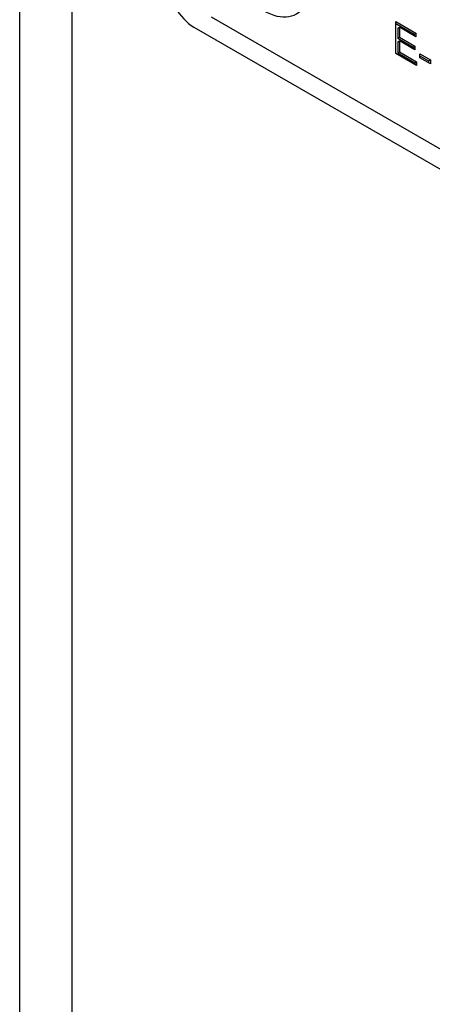
# Model space of a CAD drawing. Units: millimetres. Extents: x 252 to 5828, y 23 to 3269.
# Drawn here: x 997 to 1014, y 2318 to 2358 of the extents above; entities that cross this region are included whole.
import ezdxf

# ---------------------------------------------------------------- set-up
doc = ezdxf.new("R2010")
doc.units = ezdxf.units.MM
doc.header["$LTSCALE"] = 12
doc.layers.add('Visible Edges(Hillmar_metric)', color=7, linetype='Continuous', lineweight=25)

msp = doc.modelspace()

# ---------------------------------------------------------------- linework, layer by layer
at = {"layer": 'Visible Edges(Hillmar_metric)'}
for p, q in [((996.934, 2242.3023), (996.934, 2440.1301)), ((999.0553, 2437.6087), (999.0553, 2243.5271)), ((1026.1636, 2345.8599), (1004.7122, 2358.2449)), ((1004.0051, 2357.8366), (1025.9523, 2345.1654)), ((1012.1963, 2358.0684), (1013.0155, 2357.5954)), ((1012.1963, 2356.762), (1012.1963, 2358.0684)), ((1012.1963, 2357.9868), (1012.9448, 2357.5546)), ((1012.2756, 2357.7866), (1012.3464, 2357.8275)), ((1012.2756, 2357.7866), (1012.2756, 2357.3873)), ((1012.3464, 2357.8275), (1012.3464, 2357.4282)), ((1013.0155, 2357.4411), (1012.3464, 2357.8275)), ((1012.2756, 2357.3873), (1012.3464, 2357.4282)), ((1012.2756, 2357.3873), (1012.9026, 2357.0254)), ((1012.3464, 2357.4282), (1012.9733, 2357.0662)), ((1012.9448, 2357.5546), (1013.0155, 2357.5954)), ((1012.9448, 2357.5546), (1012.9448, 2357.4819)), ((1013.0155, 2357.5954), (1013.0155, 2357.4411)), ((1012.2756, 2357.233), (1012.3464, 2357.2738)), ((1012.2756, 2357.233), (1012.2756, 2356.7889)), ((1012.9733, 2356.9119), (1012.3464, 2357.2738)), ((1012.3464, 2357.2738), (1012.3464, 2356.8297)), ((1012.9026, 2357.0254), (1012.9733, 2357.0662)), ((1012.9026, 2357.0254), (1012.9026, 2356.9527)), ((1012.9733, 2357.0662), (1012.9733, 2356.9119)), ((1013.0414, 2356.2741), (1012.1963, 2356.762)), ((1012.2756, 2356.7889), (1012.3464, 2356.8297)), ((1012.2756, 2356.7889), (1012.9707, 2356.3876)), ((1012.3464, 2356.8297), (1013.0414, 2356.4285)), ((1013.175, 2356.7506), (1013.6028, 2356.5036)), ((1013.175, 2356.5893), (1013.175, 2356.7506)), ((1013.175, 2356.6689), (1013.5321, 2356.4628)), ((1013.6028, 2356.3423), (1013.175, 2356.5893)), ((1012.9707, 2356.3876), (1013.0414, 2356.4285)), ((1012.9707, 2356.3876), (1012.9707, 2356.3149)), ((1013.0414, 2356.4285), (1013.0414, 2356.2741)), ((1013.5321, 2356.4628), (1013.6028, 2356.5036)), ((1013.5321, 2356.4628), (1013.5321, 2356.3832)), ((1013.6028, 2356.5036), (1013.6028, 2356.3423))]:
    msp.add_line(p, q, dxfattribs=at)
for centre, major_axis, start_param, end_param in [((1006.8335, 2360.6943), (1.3398, -2.3207), 2.9955593, 6.4292187), ((1004.0051, 2359.0614), (0.75, -1.299), 3.9269908, 5.4977871)]:
    msp.add_ellipse(centre, major_axis=major_axis, ratio=0.5773503, start_param=start_param, end_param=end_param, dxfattribs=at)

doc.saveas('drawing.dxf')
